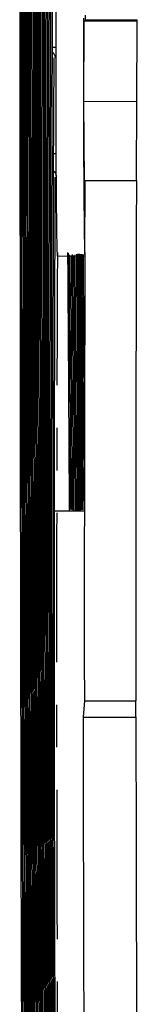
# Model space of a CAD drawing. Units: inches. Extents: x -45 to 18.1, y -8.1 to 52.6.
# Drawn here: x 12.4 to 12.7, y 5.3 to 7.6 of the extents above; entities that cross this region are included whole.
import ezdxf

# ---------------------------------------------------------------- set-up
doc = ezdxf.new("R2010")
doc.units = ezdxf.units.IN
doc.header["$LTSCALE"] = 0.935
doc.header["$MEASUREMENT"] = 0
doc.linetypes.add('CENTER', pattern=[0.6, 0.375, -0.075, 0.075, -0.075])
doc.layers.get('0').update_dxf_attribs({"linetype": 'CONTINUOUS'})
doc.layers.add('DEFAULT_1', color=7, linetype='CENTER')

msp = doc.modelspace()

# ---------------------------------------------------------------- linework, layer by layer
at = {"color": 7, "linetype": 'CONTINUOUS'}
for p, q in [((12.4509, 7.6793), (12.4502, 7.5018)), ((12.3742, 7.647), (12.3743, 7.5371)), ((12.3774, 7.6473), (12.3774, 7.5374)), ((12.3805, 7.6477), (12.3806, 7.538)), ((12.3837, 7.648), (12.3838, 7.5383)), ((12.3869, 7.6483), (12.387, 7.5386)), ((12.3901, 7.6486), (12.3902, 7.539)), ((12.3933, 7.6487), (12.3934, 7.5393)), ((12.3965, 7.6489), (12.3966, 7.5396)), ((12.3998, 7.6491), (12.3998, 7.5399)), ((12.403, 7.6493), (12.403, 7.5401)), ((12.4062, 7.6487), (12.4062, 7.5399)), ((12.4095, 7.6486), (12.4095, 7.54)), ((12.4127, 7.6474), (12.4127, 7.5393)), ((12.416, 7.6468), (12.416, 7.5391)), ((12.4193, 7.6459), (12.4192, 7.5386)), ((12.4226, 7.6433), (12.4225, 7.5367)), ((12.4259, 7.6461), (12.4258, 7.5345)), ((12.4292, 7.6477), (12.4291, 7.5365)), ((12.4326, 7.6489), (12.4325, 7.5387)), ((12.4361, 7.648), (12.4359, 7.5395)), ((12.4396, 7.6448), (12.4394, 7.5383)), ((12.4431, 7.6468), (12.4429, 7.5355)), ((12.4469, 7.6448), (12.4464, 7.5032)), ((12.5238, 7.5924), (12.5238, 7.5878)), ((12.5287, 7.588), (12.5286, 7.5998)), ((12.6499, 7.5862), (12.6499, 7.589)), ((12.5238, 7.5852), (12.5237, 7.5241)), ((12.5238, 7.5878), (12.5238, 7.5852)), ((12.5249, 7.3962), (12.5254, 7.585)), ((12.5254, 7.585), (12.5271, 7.5876)), ((12.6504, 7.5852), (12.5254, 7.585)), ((12.65, 7.5878), (12.5271, 7.5876)), ((12.649, 7.402), (12.6499, 7.5737)), ((12.6499, 7.5737), (12.6499, 7.5862)), ((12.4587, 7.5463), (12.4587, 7.4973)), ((12.3743, 7.5371), (12.3743, 7.5021)), ((12.3774, 7.5374), (12.3775, 7.5025)), ((12.3806, 7.538), (12.3806, 7.503)), ((12.3838, 7.5383), (12.3838, 7.5033)), ((12.387, 7.5386), (12.387, 7.5037)), ((12.3902, 7.539), (12.3902, 7.5041)), ((12.3934, 7.5393), (12.3934, 7.5044)), ((12.3966, 7.5396), (12.3966, 7.5045)), ((12.3998, 7.5399), (12.3998, 7.5048)), ((12.403, 7.5401), (12.403, 7.5051)), ((12.4062, 7.5399), (12.4062, 7.505)), ((12.4095, 7.54), (12.4095, 7.5052)), ((12.4127, 7.5393), (12.4127, 7.5046)), ((12.416, 7.5391), (12.416, 7.5045)), ((12.4192, 7.5386), (12.4192, 7.5041)), ((12.4225, 7.5367), (12.4225, 7.5025)), ((12.4258, 7.5345), (12.4258, 7.5)), ((12.4291, 7.5365), (12.4291, 7.5009)), ((12.4325, 7.5387), (12.4325, 7.5034)), ((12.4359, 7.5395), (12.4359, 7.5046)), ((12.4394, 7.5383), (12.4393, 7.5039)), ((12.4429, 7.5355), (12.4428, 7.4936)), ((12.4587, 7.5237), (12.4503, 7.5236)), ((12.3743, 7.5021), (12.3743, 7.4353)), ((12.3775, 7.5025), (12.3775, 7.4357)), ((12.3806, 7.503), (12.3807, 7.4363)), ((12.3838, 7.5033), (12.3839, 7.4366)), ((12.387, 7.5037), (12.3871, 7.437)), ((12.3902, 7.5041), (12.3903, 7.4373)), ((12.3934, 7.5044), (12.3934, 7.4378)), ((12.3966, 7.5045), (12.3966, 7.4381)), ((12.3998, 7.5048), (12.3998, 7.4384)), ((12.403, 7.5051), (12.4031, 7.4388)), ((12.4062, 7.505), (12.4063, 7.4389)), ((12.4095, 7.5052), (12.4095, 7.4391)), ((12.4127, 7.5046), (12.4127, 7.4388)), ((12.416, 7.5045), (12.416, 7.4388)), ((12.4192, 7.5041), (12.4192, 7.4387)), ((12.4225, 7.5025), (12.4225, 7.4374)), ((12.4258, 7.5), (12.4258, 7.4355)), ((12.4291, 7.5009), (12.4291, 7.4458)), ((12.4325, 7.5034), (12.4324, 7.4361)), ((12.4359, 7.5046), (12.4358, 7.438)), ((12.4393, 7.5039), (12.4392, 7.4382)), ((12.4464, 7.5032), (12.4463, 7.4366)), ((12.4502, 7.5018), (12.4499, 7.4187)), ((12.4542, 7.499), (12.4531, 7.2227)), ((12.4428, 7.4936), (12.4427, 7.4353)), ((12.3743, 7.4353), (12.3744, 7.4004)), ((12.3775, 7.4357), (12.3776, 7.4007)), ((12.3807, 7.4363), (12.3807, 7.4013)), ((12.3839, 7.4366), (12.3839, 7.4017)), ((12.3871, 7.437), (12.3871, 7.402)), ((12.3903, 7.4373), (12.3903, 7.4024)), ((12.3934, 7.4378), (12.3935, 7.4028)), ((12.3966, 7.4381), (12.3967, 7.4032)), ((12.3998, 7.4384), (12.3999, 7.4033)), ((12.4031, 7.4388), (12.4031, 7.4037)), ((12.4063, 7.4389), (12.4063, 7.4039)), ((12.4095, 7.4391), (12.4095, 7.4041)), ((12.4127, 7.4388), (12.4127, 7.404)), ((12.416, 7.4388), (12.416, 7.404)), ((12.4192, 7.4387), (12.4192, 7.404)), ((12.4225, 7.4374), (12.4225, 7.403)), ((12.4258, 7.4355), (12.4258, 7.4013)), ((12.4291, 7.4458), (12.4291, 7.3998)), ((12.4324, 7.4361), (12.4324, 7.4005)), ((12.4358, 7.438), (12.4357, 7.4028)), ((12.4392, 7.4382), (12.4392, 7.4034)), ((12.4427, 7.4353), (12.4426, 7.4013)), ((12.4463, 7.4366), (12.4462, 7.4014)), ((12.3999, 7.4033), (12.3999, 7.368)), ((12.4031, 7.4037), (12.4031, 7.3684)), ((12.4063, 7.4039), (12.4063, 7.3686)), ((12.4095, 7.4041), (12.4095, 7.3689)), ((12.4127, 7.404), (12.4127, 7.3689)), ((12.416, 7.404), (12.416, 7.369)), ((12.4192, 7.404), (12.4192, 7.369)), ((12.4392, 7.4034), (12.4391, 7.3681)), ((12.4499, 7.4187), (12.4498, 7.3652)), ((12.3744, 7.4004), (12.3744, 7.3647)), ((12.3776, 7.4007), (12.3776, 7.3651)), ((12.3807, 7.4013), (12.3808, 7.3657)), ((12.3839, 7.4017), (12.3839, 7.366)), ((12.3871, 7.402), (12.3871, 7.3664)), ((12.3903, 7.4024), (12.3903, 7.3668)), ((12.3935, 7.4028), (12.3935, 7.3673)), ((12.3967, 7.4032), (12.3967, 7.3676)), ((12.4225, 7.403), (12.4225, 7.3682)), ((12.4258, 7.4013), (12.4257, 7.3668)), ((12.4291, 7.3998), (12.429, 7.3655)), ((12.4324, 7.4005), (12.4324, 7.3645)), ((12.4357, 7.4028), (12.4357, 7.3671)), ((12.4426, 7.4013), (12.4426, 7.3668)), ((12.4462, 7.4014), (12.4461, 7.3654)), ((12.5238, 7.3962), (12.5238, 7.3944)), ((12.6499, 7.3965), (12.5249, 7.3962)), ((12.5262, 7.21), (12.5249, 7.3962)), ((12.6483, 7.2115), (12.649, 7.402)), ((12.3744, 7.3647), (12.3745, 7.2548)), ((12.3776, 7.3651), (12.3777, 7.2551)), ((12.3808, 7.3657), (12.3809, 7.2558)), ((12.3839, 7.366), (12.384, 7.2561)), ((12.3871, 7.3664), (12.3872, 7.2564)), ((12.3903, 7.3668), (12.3904, 7.2568)), ((12.3935, 7.3673), (12.3936, 7.2574)), ((12.3967, 7.3676), (12.3968, 7.2578)), ((12.3999, 7.368), (12.4, 7.2582)), ((12.4031, 7.3684), (12.4031, 7.2586)), ((12.4063, 7.3686), (12.4063, 7.259)), ((12.4095, 7.3689), (12.4096, 7.2594)), ((12.4127, 7.3689), (12.4128, 7.2596)), ((12.416, 7.369), (12.416, 7.2599)), ((12.4192, 7.369), (12.4192, 7.2602)), ((12.4225, 7.3682), (12.4225, 7.2599)), ((12.4257, 7.3668), (12.4257, 7.2591)), ((12.429, 7.3655), (12.429, 7.2584)), ((12.4324, 7.3645), (12.4323, 7.2562)), ((12.4357, 7.3671), (12.4356, 7.256)), ((12.4391, 7.3681), (12.439, 7.258)), ((12.4426, 7.3668), (12.4424, 7.2588)), ((12.4461, 7.3654), (12.4459, 7.2558)), ((12.4498, 7.3652), (12.4494, 7.2227)), ((12.4592, 7.2737), (12.4533, 7.2736)), ((12.5242, 7.2735), (12.5246, 7.2096)), ((12.3745, 7.2548), (12.3746, 7.2261)), ((12.3777, 7.2551), (12.3777, 7.22)), ((12.3809, 7.2558), (12.3809, 7.2208)), ((12.384, 7.2561), (12.3841, 7.2211)), ((12.3872, 7.2564), (12.3872, 7.2214)), ((12.3904, 7.2568), (12.3904, 7.2218)), ((12.3936, 7.2574), (12.3936, 7.2224)), ((12.3968, 7.2578), (12.3968, 7.2228)), ((12.4, 7.2582), (12.4, 7.223)), ((12.4031, 7.2586), (12.4032, 7.2234)), ((12.4063, 7.259), (12.4064, 7.2239)), ((12.4096, 7.2594), (12.4096, 7.2243)), ((12.4128, 7.2596), (12.4128, 7.2246)), ((12.416, 7.2599), (12.416, 7.2249)), ((12.4192, 7.2602), (12.4192, 7.2252)), ((12.4225, 7.2599), (12.4225, 7.225)), ((12.4257, 7.2591), (12.4257, 7.2245)), ((12.429, 7.2584), (12.429, 7.224)), ((12.4323, 7.2562), (12.4323, 7.2221)), ((12.4356, 7.256), (12.4356, 7.1943)), ((12.439, 7.258), (12.4389, 7.2226)), ((12.4424, 7.2588), (12.4423, 7.2239)), ((12.4459, 7.2558), (12.4458, 7.2219)), ((12.4594, 7.2431), (12.4597, 7.1977)), ((12.3746, 7.2261), (12.3749, 6.937)), ((12.3777, 7.22), (12.3778, 7.1965)), ((12.3809, 7.2208), (12.3812, 6.9365)), ((12.3841, 7.2211), (12.3844, 6.9364)), ((12.3872, 7.2214), (12.3875, 6.9362)), ((12.3904, 7.2218), (12.3906, 7.0322)), ((12.3936, 7.2224), (12.3938, 6.9617)), ((12.3968, 7.2228), (12.397, 6.9328)), ((12.4, 7.223), (12.4002, 6.9355)), ((12.4032, 7.2234), (12.4034, 6.9358)), ((12.4589, 7.2314), (12.4537, 7.2296)), ((12.3778, 7.1965), (12.378, 6.9369)), ((12.5246, 7.2096), (12.5247, 7.1978)), ((12.6483, 7.2103), (12.5262, 7.21)), ((12.5275, 7.0386), (12.5283, 7.2109)), ((12.4624, 7.0337), (12.5274, 7.0338)), ((12.5041, 6.4355), (12.5015, 7.0347)), ((12.5073, 6.4352), (12.5048, 7.0365)), ((12.5105, 6.4359), (12.5081, 7.0378)), ((12.5137, 6.4365), (12.5114, 7.0387)), ((12.5169, 6.4369), (12.5146, 7.0386)), ((12.52, 6.4372), (12.5179, 7.0383)), ((12.5232, 6.4372), (12.5211, 7.0377)), ((12.5263, 6.4588), (12.5243, 7.0369)), ((12.5274, 7.0338), (12.5274, 7.0338)), ((12.5275, 7.0372), (12.5275, 7.0386)), ((12.3906, 7.0322), (12.3907, 6.936)), ((12.3938, 6.9617), (12.3939, 6.9354)), ((12.3749, 6.937), (12.375, 6.8836)), ((12.378, 6.9369), (12.3781, 6.8835)), ((12.3812, 6.9365), (12.3813, 6.8832)), ((12.3844, 6.9364), (12.3844, 6.8831)), ((12.3875, 6.9362), (12.3876, 6.883)), ((12.3907, 6.936), (12.3908, 6.8828)), ((12.3939, 6.9354), (12.3939, 6.8823)), ((12.397, 6.9328), (12.3971, 6.8821)), ((12.4002, 6.9355), (12.4002, 6.9033)), ((12.4034, 6.9358), (12.4034, 6.8816)), ((12.4551, 6.4347), (12.5261, 6.4349)), ((12.5261, 5.9883), (12.5231, 5.95)), ((12.5261, 5.9883), (12.6471, 5.9885)), ((12.6471, 5.9508), (12.6471, 5.9888)), ((12.5231, 5.95), (12.6481, 5.9503)), ((12.4459, 5.7607), (12.4463, 5.5632)), ((12.4491, 5.7607), (12.4494, 5.568)), ((12.3831, 5.7459), (12.3835, 5.5535)), ((12.3863, 5.7459), (12.3866, 5.5582)), ((12.3894, 5.7459), (12.3895, 5.6884)), ((12.3925, 5.7459), (12.3927, 5.6884)), ((12.4334, 5.7606), (12.4338, 5.5441)), ((12.4365, 5.7606), (12.4369, 5.5488)), ((12.4396, 5.7606), (12.4401, 5.5536)), ((12.4428, 5.7607), (12.4432, 5.5584)), ((12.4208, 5.7365), (12.4212, 5.5584)), ((12.3895, 5.6884), (12.3898, 5.563)), ((12.3927, 5.6884), (12.3929, 5.5678)), ((12.3772, 5.5678), (12.3772, 5.5439)), ((12.3835, 5.5535), (12.3836, 5.5153)), ((12.3866, 5.5582), (12.3867, 5.52)), ((12.3898, 5.563), (12.3899, 5.5248)), ((12.3929, 5.5678), (12.393, 5.5296)), ((12.4055, 5.5583), (12.4055, 5.5296)), ((12.4086, 5.5631), (12.4087, 5.5344)), ((12.4117, 5.5679), (12.4118, 5.5392)), ((12.4212, 5.5584), (12.4213, 5.5249)), ((12.4243, 5.5631), (12.4244, 5.5297)), ((12.4275, 5.5679), (12.4275, 5.5345)), ((12.4401, 5.5536), (12.4402, 5.4914)), ((12.4432, 5.5584), (12.4433, 5.4962)), ((12.4463, 5.5632), (12.4465, 5.5009)), ((12.4494, 5.568), (12.4496, 5.5057)), ((12.4526, 5.5678), (12.4526, 5.5582)), ((12.4526, 5.5582), (12.4526, 5.5486)), ((12.4557, 5.563), (12.4558, 5.5534)), ((12.4558, 5.5534), (12.4558, 5.5438)), ((12.3772, 5.5439), (12.3773, 5.5057)), ((12.3804, 5.5487), (12.3805, 5.5105)), ((12.393, 5.5296), (12.393, 5.5057)), ((12.3961, 5.5344), (12.3962, 5.5105)), ((12.3992, 5.5392), (12.3993, 5.5153)), ((12.4024, 5.544), (12.4024, 5.5201)), ((12.4055, 5.5296), (12.4056, 5.501)), ((12.4087, 5.5344), (12.4087, 5.5058)), ((12.4118, 5.5392), (12.4119, 5.5105)), ((12.4149, 5.544), (12.415, 5.5153)), ((12.4181, 5.5488), (12.4181, 5.5201)), ((12.4244, 5.5297), (12.4245, 5.4675)), ((12.4275, 5.5345), (12.4277, 5.4723)), ((12.4307, 5.5393), (12.4308, 5.477)), ((12.4338, 5.5441), (12.4339, 5.4818)), ((12.4369, 5.5488), (12.4371, 5.4866)), ((12.4526, 5.5486), (12.4527, 5.539)), ((12.4527, 5.539), (12.4527, 5.5294)), ((12.4527, 5.5294), (12.4527, 5.5198)), ((12.4558, 5.5438), (12.4558, 5.5342)), ((12.4558, 5.5342), (12.4558, 5.5246)), ((12.3805, 5.5105), (12.3805, 5.4866)), ((12.3836, 5.5153), (12.3836, 5.4914)), ((12.3867, 5.52), (12.3868, 5.4961)), ((12.3899, 5.5248), (12.3899, 5.5009)), ((12.3962, 5.5105), (12.3962, 5.4866)), ((12.3993, 5.5153), (12.3994, 5.4914)), ((12.4024, 5.5201), (12.4025, 5.4962)), ((12.4119, 5.5105), (12.412, 5.4579)), ((12.415, 5.5153), (12.4151, 5.4866)), ((12.4181, 5.5201), (12.4182, 5.4866)), ((12.4213, 5.5249), (12.4214, 5.4627)), ((12.4527, 5.5198), (12.4527, 5.5102)), ((12.4558, 5.5246), (12.4558, 5.515)), ((12.3773, 5.5057), (12.3774, 5.4818)), ((12.3805, 5.4866), (12.3806, 5.4627)), ((12.3836, 5.4914), (12.3837, 5.4675)), ((12.3868, 5.4961), (12.3868, 5.4723)), ((12.3899, 5.5009), (12.39, 5.477)), ((12.393, 5.5057), (12.3931, 5.4818)), ((12.3962, 5.4866), (12.3963, 5.4579)), ((12.3994, 5.4914), (12.3994, 5.4579)), ((12.4025, 5.4962), (12.4026, 5.4579)), ((12.4056, 5.501), (12.4057, 5.4579)), ((12.4087, 5.5058), (12.4088, 5.4579)), ((12.4151, 5.4866), (12.4151, 5.4579)), ((12.4182, 5.4866), (12.4183, 5.4579)), ((12.3774, 5.4818), (12.3774, 5.4579)), ((12.3806, 5.4627), (12.3807, 5.3896)), ((12.3837, 5.4675), (12.3839, 5.3896)), ((12.3868, 5.4723), (12.387, 5.3896)), ((12.39, 5.477), (12.3902, 5.3896)), ((12.3931, 5.4818), (12.3931, 5.4579)), ((12.3774, 5.4579), (12.3776, 5.3896)), ((12.3931, 5.4579), (12.3933, 5.3896)), ((12.3963, 5.4579), (12.3964, 5.3896)), ((12.3776, 5.3896), (12.3777, 5.3401)), ((12.3807, 5.3896), (12.3808, 5.3401)), ((12.3839, 5.3896), (12.384, 5.3403)), ((12.3777, 5.3401), (12.3804, 4.2945)), ((12.3808, 5.3401), (12.3836, 4.2945)), ((12.384, 5.3403), (12.3867, 4.2948))]:
    msp.add_line(p, q, dxfattribs=at)
for centre, radius, start, end in [((40.5681, 7.511), 28.1094, 179.74864, 179.92814), ((56.6188, 7.4925), 44.0951, 179.95888, 180.12508), ((56.9969, 7.4924), 44.5382, 179.99369, 180.32074), ((56.4313, 7.4891), 43.9077, 180.12352, 180.28135), ((802.9562, 7.2783), 790.5337, 180.0038632, 180.1243129), ((749.9949, 7.1697), 737.5692, 179.995748, 180.1244315), ((697.4013, 7.0613), 684.9724, 179.9863877, 180.1273093), ((638.7986, 6.9519), 626.3664, 179.9752818, 180.1089741), ((529.2738, 6.7362), 516.8351, 179.946074, 180.108146), ((473.2827, 6.6292), 460.8407, 179.92606, 180.107985), ((428.7196, 6.5248), 416.2744, 179.904051, 180.105166), ((371.4779, 6.418), 359.0295, 179.871579, 180.104892), ((320.6709, 6.3032), 308.2192, 179.82907, 180.136691), ((298.1647, 6.3254), 285.5178, 179.822188, 180.067541), ((585.8559, 6.845), 573.4204, 179.9651024, 180.1083572), ((-208.1463, 5.3578), 220.6401, 0.280135, 0.437271), ((-271.1514, 5.1693), 283.6487, 0.25624, 0.377185), ((234.0131, 6.2087), 221.4872, 179.785677, 180.057026), ((352.6411, 6.3193), 340.1182, 180.062215, 180.18855), ((368.8268, 6.3532), 356.1799, 180.064736, 180.185562), ((313.1848, 6.162), 300.7328, 180.124181, 180.422224), ((601.603, 6.828), 589.1674, 180.1304524, 180.279369), ((547.8531, 6.7129), 535.4143, 180.130715, 180.295949), ((483.7946, 6.5575), 471.3525, 180.129013, 180.317424), ((428.179, 6.4327), 415.7336, 180.128416, 180.342278), ((370.8791, 6.3003), 358.4304, 180.127009, 180.376125), ((759.5779, 7.1632), 747.1522, 180.1296724, 180.2468141), ((707.1233, 7.0522), 694.6943, 180.129914, 180.2562553), ((654.4164, 6.9404), 641.9841, 180.130171, 180.2671496)]:
    msp.add_arc(centre, radius, start, end, dxfattribs=at)
for points, knots in [([(12.4582, 7.4994), (12.4582, 7.5006), (12.4578, 7.503), (12.4563, 7.5064), (12.4542, 7.5096), (12.4524, 7.5117), (12.4515, 7.5127)], [0, 0, 0, 0, 0.231898, 0.472764, 0.729014, 1, 1, 1, 1]), ([(12.4064, 7.2239), (12.4064, 7.0866), (12.4069, 6.533), (12.4077, 5.9794), (12.4086, 5.5631)], [0, 0, 0, 0, 0.247962, 1, 1, 1, 1]), ([(12.4096, 7.2243), (12.4096, 7.0875), (12.41, 6.5354), (12.4109, 5.9832), (12.4117, 5.5679)], [0, 0, 0, 0, 0.247745, 1, 1, 1, 1]), ([(12.4128, 7.2246), (12.4128, 7.0859), (12.4132, 6.5257), (12.414, 5.9656), (12.4149, 5.544)], [0, 0, 0, 0, 0.247481, 1, 1, 1, 1]), ([(12.416, 7.2249), (12.416, 7.0868), (12.4163, 6.5281), (12.4172, 5.9694), (12.4181, 5.5488)], [0, 0, 0, 0, 0.247185, 1, 1, 1, 1]), ([(12.4192, 7.2252), (12.4192, 7.1027), (12.4195, 6.6064), (12.4201, 6.1102), (12.4208, 5.7365)], [0, 0, 0, 0, 0.246915, 1, 1, 1, 1]), ([(12.461, 7.2197), (12.461, 7.2208), (12.4606, 7.2232), (12.4592, 7.2266), (12.457, 7.2298), (12.4553, 7.2318), (12.4544, 7.2328)], [0, 0, 0, 0, 0.232063, 0.472969, 0.72913, 1, 1, 1, 1]), ([(12.457, 7.2193), (12.4565, 7.0979), (12.4556, 6.841), (12.4547, 6.2889), (12.4551, 5.8581), (12.4557, 5.563)], [0, 0, 0, 0, 0.219815, 0.465424, 1, 1, 1, 1]), ([(12.4597, 7.1977), (12.4597, 7.1915), (12.4598, 7.1795), (12.4599, 7.162), (12.4601, 7.1453), (12.4603, 7.1296), (12.4604, 7.115), (12.4606, 7.1014), (12.4608, 7.0889), (12.4609, 7.0793), (12.461, 7.0722), (12.4611, 7.0673), (12.4612, 7.0628), (12.4613, 7.0585), (12.4614, 7.0546), (12.4615, 7.051), (12.4616, 7.0478), (12.4617, 7.0448), (12.4618, 7.0423), (12.4618, 7.0403), (12.4619, 7.0389), (12.462, 7.038), (12.462, 7.0372), (12.462, 7.0365), (12.4621, 7.0358), (12.4621, 7.0353), (12.4622, 7.0348), (12.4622, 7.0344), (12.4622, 7.0342), (12.4623, 7.0341), (12.4623, 7.0339), (12.4623, 7.0338), (12.4623, 7.0338), (12.4624, 7.0337), (12.4624, 7.0337), (12.4624, 7.0337), (12.4624, 7.0337), (12.4624, 7.0337)], [0, 0, 0, 0, 0.112212, 0.219334, 0.320954, 0.416687, 0.506169, 0.589057, 0.66504, 0.733822, 0.765433, 0.79515, 0.822941, 0.848781, 0.872648, 0.89452, 0.914373, 0.932189, 0.94795, 0.961645, 0.967714, 0.973261, 0.978286, 0.982786, 0.986761, 0.99021, 0.993134, 0.995534, 0.996537, 0.997409, 0.998151, 0.998763, 0.999248, 0.999607, 0.999742, 0.999849, 1, 1, 1, 1]), ([(12.5247, 7.1978), (12.5247, 7.1917), (12.5248, 7.1797), (12.5249, 7.1621), (12.5251, 7.1455), (12.5253, 7.1298), (12.5254, 7.1151), (12.5256, 7.1015), (12.5258, 7.0891), (12.5259, 7.0794), (12.526, 7.0723), (12.5261, 7.0675), (12.5262, 7.0629), (12.5263, 7.0587), (12.5264, 7.0547), (12.5265, 7.0512), (12.5266, 7.0479), (12.5267, 7.045), (12.5268, 7.0424), (12.5268, 7.0405), (12.5269, 7.0391), (12.5269, 7.0382), (12.527, 7.0373), (12.527, 7.0366), (12.5271, 7.036), (12.5271, 7.0354), (12.5272, 7.0349), (12.5272, 7.0346), (12.5272, 7.0343), (12.5273, 7.0342), (12.5273, 7.0341), (12.5273, 7.034), (12.5273, 7.0339), (12.5273, 7.0338), (12.5274, 7.0338), (12.5274, 7.0338), (12.5274, 7.0338), (12.5274, 7.0338)], [0, 0, 0, 0, 0.112212, 0.219334, 0.320954, 0.416687, 0.506169, 0.589057, 0.66504, 0.733822, 0.765433, 0.79515, 0.822941, 0.848781, 0.872648, 0.89452, 0.914373, 0.932189, 0.94795, 0.961645, 0.967714, 0.973261, 0.978286, 0.982786, 0.986761, 0.99021, 0.993134, 0.995534, 0.996537, 0.997409, 0.998151, 0.998763, 0.999248, 0.999607, 0.999742, 0.999849, 1, 1, 1, 1]), ([(12.4977, 6.4372), (12.4974, 6.4884), (12.4966, 6.6877), (12.4955, 6.887), (12.4947, 7.0352)], [0, 0, 0, 0, 0.256627, 1, 1, 1, 1]), ([(12.5009, 6.4366), (12.5007, 6.4877), (12.4999, 6.6878), (12.4989, 6.888), (12.4981, 7.0371)], [0, 0, 0, 0, 0.255153, 1, 1, 1, 1]), ([(12.4002, 6.9033), (12.4004, 6.7905), (12.4009, 6.3374), (12.4016, 5.8843), (12.4024, 5.544)], [0, 0, 0, 0, 0.248975, 1, 1, 1, 1]), ([(12.375, 6.8836), (12.3751, 6.7742), (12.3757, 6.3356), (12.3765, 5.897), (12.3772, 5.5678)], [0, 0, 0, 0, 0.249493, 1, 1, 1, 1]), ([(12.3781, 6.8835), (12.3783, 6.7725), (12.3789, 6.3276), (12.3797, 5.8826), (12.3804, 5.5487)], [0, 0, 0, 0, 0.249455, 1, 1, 1, 1]), ([(12.3813, 6.8832), (12.3814, 6.7886), (12.3819, 6.4095), (12.3825, 6.0304), (12.3831, 5.7459)], [0, 0, 0, 0, 0.249417, 1, 1, 1, 1]), ([(12.3844, 6.8831), (12.3845, 6.7885), (12.385, 6.4095), (12.3857, 6.0304), (12.3863, 5.7459)], [0, 0, 0, 0, 0.249372, 1, 1, 1, 1]), ([(12.3876, 6.883), (12.3877, 6.7885), (12.3882, 6.4095), (12.3888, 6.0304), (12.3894, 5.7459)], [0, 0, 0, 0, 0.249321, 1, 1, 1, 1]), ([(12.3908, 6.8828), (12.3909, 6.7884), (12.3913, 6.4094), (12.392, 6.0304), (12.3925, 5.7459)], [0, 0, 0, 0, 0.249263, 1, 1, 1, 1]), ([(12.3939, 6.8823), (12.3941, 6.7703), (12.3946, 6.321), (12.3954, 5.8717), (12.3961, 5.5344)], [0, 0, 0, 0, 0.249175, 1, 1, 1, 1]), ([(12.3971, 6.8821), (12.3972, 6.7706), (12.3977, 6.3229), (12.3985, 5.8753), (12.3992, 5.5392)], [0, 0, 0, 0, 0.249099, 1, 1, 1, 1]), ([(12.4034, 6.8816), (12.4035, 6.7718), (12.404, 6.3307), (12.4048, 5.8896), (12.4055, 5.5583)], [0, 0, 0, 0, 0.248915, 1, 1, 1, 1]), ([(12.4558, 5.515), (12.4562, 5.3723), (12.4571, 5.0923), (12.4594, 4.5709), (12.462, 4.1923), (12.4642, 3.9509)], [0, 0, 0, 0, 0.273721, 0.53704, 1, 1, 1, 1]), ([(12.4214, 5.4627), (12.4217, 5.335), (12.4229, 4.829), (12.4246, 4.3229), (12.4262, 3.9445)], [0, 0, 0, 0, 0.252303, 1, 1, 1, 1]), ([(12.4245, 5.4675), (12.4248, 5.3392), (12.4261, 4.8315), (12.4278, 4.3238), (12.4294, 3.9444)], [0, 0, 0, 0, 0.252634, 1, 1, 1, 1]), ([(12.3994, 5.4579), (12.3996, 5.3608), (12.4005, 4.9733), (12.4016, 4.5859), (12.4026, 4.2955)], [0, 0, 0, 0, 0.250615, 1, 1, 1, 1]), ([(12.4026, 5.4579), (12.4028, 5.3608), (12.4037, 4.9734), (12.4048, 4.586), (12.4057, 4.2957)], [0, 0, 0, 0, 0.250677, 1, 1, 1, 1]), ([(12.4057, 5.4579), (12.4059, 5.3608), (12.4068, 4.9735), (12.4079, 4.5861), (12.4089, 4.2959)], [0, 0, 0, 0, 0.250748, 1, 1, 1, 1]), ([(12.4088, 5.4579), (12.4091, 5.3313), (12.4103, 4.8275), (12.4119, 4.3238), (12.4133, 3.9468)], [0, 0, 0, 0, 0.251446, 1, 1, 1, 1]), ([(12.412, 5.4579), (12.4123, 5.3311), (12.4135, 4.8272), (12.4151, 4.3233), (12.4165, 3.9462)], [0, 0, 0, 0, 0.25161, 1, 1, 1, 1]), ([(12.4151, 5.4579), (12.4154, 5.331), (12.4166, 4.8269), (12.4183, 4.3227), (12.4197, 3.9456)], [0, 0, 0, 0, 0.251811, 1, 1, 1, 1]), ([(12.4183, 5.4579), (12.4186, 5.3308), (12.4198, 4.8265), (12.4215, 4.3222), (12.4229, 3.945)], [0, 0, 0, 0, 0.252037, 1, 1, 1, 1]), ([(12.387, 5.3896), (12.3872, 5.2982), (12.3881, 4.9333), (12.3891, 4.5684), (12.3899, 4.2948)], [0, 0, 0, 0, 0.25044, 1, 1, 1, 1]), ([(12.3902, 5.3896), (12.3904, 5.2982), (12.3912, 4.9333), (12.3922, 4.5684), (12.3931, 4.2949)], [0, 0, 0, 0, 0.250478, 1, 1, 1, 1]), ([(12.3933, 5.3896), (12.3935, 5.2982), (12.3944, 4.9333), (12.3954, 4.5684), (12.3962, 4.2949)], [0, 0, 0, 0, 0.250521, 1, 1, 1, 1]), ([(12.3964, 5.3896), (12.3966, 5.2982), (12.3975, 4.9335), (12.3985, 4.5687), (12.3994, 4.2954)], [0, 0, 0, 0, 0.250576, 1, 1, 1, 1])]:
    msp.add_open_spline(points, degree=3, knots=knots, dxfattribs=at)
at = {"layer": 'DEFAULT_1', "color": 2, "linetype": 'CENTER'}
for points, knots in [([(12.4699, 4.1276), (12.4697, 4.1535), (12.4694, 4.1924), (12.469, 4.2443), (12.4686, 4.2832), (12.4684, 4.3157), (12.4682, 4.3416), (12.468, 4.3611), (12.4678, 4.3805), (12.4677, 4.4), (12.4675, 4.4162), (12.4674, 4.4292), (12.4674, 4.4389), (12.4673, 4.4486), (12.4672, 4.4567), (12.4672, 4.4632), (12.4671, 4.4681), (12.4671, 4.4721), (12.4671, 4.4754), (12.467, 4.4778), (12.467, 4.4798), (12.467, 4.4815), (12.467, 4.4825), (12.467, 4.4833), (12.467, 4.484), (12.467, 4.4847), (12.467, 4.4861), (12.467, 4.4882), (12.4669, 4.491), (12.4669, 4.4948), (12.4669, 4.4995), (12.4669, 4.5052), (12.4668, 4.5127), (12.4667, 4.5259), (12.4666, 4.5448), (12.4665, 4.5674), (12.4664, 4.59), (12.4662, 4.6201), (12.466, 4.6578), (12.4657, 4.7031), (12.4655, 4.7408), (12.4653, 4.7709), (12.4652, 4.7935), (12.465, 4.8161), (12.4649, 4.835), (12.4648, 4.8501), (12.4648, 4.8614), (12.4647, 4.8708), (12.4647, 4.8783), (12.4646, 4.884), (12.4646, 4.8887), (12.4646, 4.892), (12.4646, 4.8939), (12.4646, 4.8953), (12.4646, 4.8967), (12.4646, 4.8982), (12.4645, 4.8997), (12.4645, 4.9028), (12.4645, 4.9074), (12.4645, 4.9135), (12.4645, 4.9216), (12.4644, 4.9318), (12.4644, 4.944), (12.4643, 4.9603), (12.4642, 4.9888), (12.464, 5.0295), (12.4638, 5.0784), (12.4637, 5.1272), (12.4635, 5.1761), (12.4633, 5.2168), (12.4632, 5.2494), (12.4631, 5.2738), (12.463, 5.2941), (12.4629, 5.3104), (12.4629, 5.3226), (12.4628, 5.3328), (12.4628, 5.3399), (12.4628, 5.344), (12.4628, 5.3482), (12.4628, 5.3534), (12.4628, 5.3618), (12.4627, 5.3723), (12.4627, 5.3848), (12.4627, 5.4015), (12.4626, 5.4224), (12.4626, 5.4475), (12.4625, 5.481), (12.4624, 5.5228), (12.4623, 5.573), (12.4622, 5.6232), (12.4621, 5.6734), (12.462, 5.7153), (12.4619, 5.7445), (12.4619, 5.7613), (12.4618, 5.7738), (12.4618, 5.7843), (12.4618, 5.7926), (12.4618, 5.7979), (12.4618, 5.8021), (12.4618, 5.8062), (12.4618, 5.8133), (12.4618, 5.8277), (12.4618, 5.8482), (12.4617, 5.8728), (12.4617, 5.8974), (12.4617, 5.9302), (12.4617, 5.9712), (12.4617, 6.0204), (12.4616, 6.0696), (12.4616, 6.1188), (12.4616, 6.1598), (12.4616, 6.1885), (12.4616, 6.2049), (12.4616, 6.2172), (12.4616, 6.2274), (12.4616, 6.2356), (12.4616, 6.2418), (12.4616, 6.2464), (12.4616, 6.2495), (12.4616, 6.251), (12.4616, 6.2525), (12.4616, 6.2544), (12.4616, 6.2568), (12.4616, 6.2606), (12.4616, 6.2654), (12.4616, 6.2712), (12.4616, 6.2788), (12.4616, 6.2884), (12.4616, 6.2999), (12.4616, 6.3152), (12.4617, 6.3343), (12.4617, 6.3572), (12.4617, 6.3802), (12.4618, 6.4108), (12.4618, 6.449), (12.4619, 6.4949), (12.4619, 6.5332), (12.462, 6.5638), (12.462, 6.5868), (12.462, 6.6097), (12.4621, 6.6288), (12.4621, 6.6422), (12.4621, 6.6499), (12.4621, 6.6556), (12.4621, 6.6604), (12.4621, 6.6642), (12.4621, 6.6671), (12.4621, 6.6695), (12.4621, 6.6711), (12.4621, 6.6721), (12.4621, 6.6729), (12.4621, 6.674), (12.4621, 6.6757), (12.4622, 6.6778), (12.4622, 6.6803), (12.4622, 6.6837), (12.4622, 6.6879), (12.4622, 6.693), (12.4622, 6.6997), (12.4623, 6.7081), (12.4623, 6.7183), (12.4623, 6.7284), (12.4624, 6.7419), (12.4625, 6.7588), (12.4625, 6.779), (12.4626, 6.806), (12.4627, 6.8397), (12.4629, 6.8802), (12.463, 6.9207), (12.4632, 6.9747), (12.4634, 7.0152), (12.4635, 7.0422)], [0, 0, 0, 0, 0.03125, 0.046875, 0.0625, 0.078125, 0.085938, 0.09375, 0.101562, 0.109375, 0.117188, 0.121094, 0.125, 0.128906, 0.132812, 0.134766, 0.136719, 0.138672, 0.139648, 0.140625, 0.141602, 0.14209, 0.142578, 0.142822, 0.143066, 0.143311, 0.143555, 0.144531, 0.145508, 0.146484, 0.148438, 0.150391, 0.152344, 0.15625, 0.164062, 0.171875, 0.179688, 0.1875, 0.203125, 0.21875, 0.234375, 0.242188, 0.25, 0.257812, 0.265625, 0.269531, 0.273438, 0.277344, 0.279297, 0.28125, 0.283203, 0.28418, 0.284668, 0.285156, 0.285645, 0.286133, 0.286621, 0.287109, 0.289062, 0.291016, 0.292969, 0.296875, 0.300781, 0.304688, 0.3125, 0.328125, 0.34375, 0.359375, 0.375, 0.390625, 0.398438, 0.40625, 0.414062, 0.417969, 0.421875, 0.425781, 0.427734, 0.428711, 0.429688, 0.431641, 0.433594, 0.4375, 0.441406, 0.445312, 0.453125, 0.460938, 0.46875, 0.484375, 0.5, 0.515625, 0.53125, 0.546875, 0.554688, 0.558594, 0.5625, 0.566406, 0.568359, 0.570312, 0.571289, 0.572266, 0.574219, 0.578125, 0.585938, 0.59375, 0.601562, 0.609375, 0.625, 0.640625, 0.65625, 0.671875, 0.6875, 0.695312, 0.699219, 0.703125, 0.707031, 0.708984, 0.710938, 0.712891, 0.713379, 0.713867, 0.714355, 0.714844, 0.71582, 0.716797, 0.71875, 0.720703, 0.722656, 0.726562, 0.730469, 0.734375, 0.742188, 0.75, 0.757812, 0.765625, 0.78125, 0.796875, 0.8125, 0.820312, 0.828125, 0.835938, 0.84375, 0.847656, 0.849609, 0.851562, 0.853516, 0.854492, 0.855469, 0.856445, 0.856934, 0.857178, 0.857422, 0.85791, 0.858398, 0.859375, 0.860352, 0.861328, 0.863281, 0.865234, 0.867188, 0.871094, 0.875, 0.878906, 0.882812, 0.890625, 0.898438, 0.90625, 0.921875, 0.9375, 0.953125, 0.96875, 1, 1, 1, 1]), ([(12.4881, 7.0407), (12.4882, 7.0295), (12.4884, 7.0126), (12.4885, 6.993), (12.4886, 6.9818), (12.4887, 6.9734), (12.4888, 6.9649), (12.4888, 6.9586), (12.4889, 6.9544), (12.4889, 6.9527), (12.4889, 6.9513), (12.4889, 6.9498), (12.4889, 6.9472), (12.489, 6.9436), (12.489, 6.9377), (12.4891, 6.9304), (12.4892, 6.9186), (12.4893, 6.9039), (12.4894, 6.8893), (12.4895, 6.8775), (12.4896, 6.8702), (12.4896, 6.8643), (12.4896, 6.8606), (12.4897, 6.8581), (12.4897, 6.8566), (12.4897, 6.855), (12.4897, 6.8531), (12.4897, 6.8485), (12.4898, 6.8417), (12.4899, 6.8325), (12.4899, 6.8233), (12.49, 6.8111), (12.4901, 6.7988), (12.4902, 6.7866), (12.4903, 6.7774), (12.4903, 6.7698), (12.4904, 6.7644), (12.4904, 6.7614), (12.4904, 6.7591), (12.4904, 6.7567), (12.4904, 6.7535), (12.4905, 6.748), (12.4905, 6.7401), (12.4906, 6.7305), (12.4907, 6.7179), (12.4908, 6.7052), (12.4909, 6.6925), (12.4909, 6.683), (12.491, 6.6735), (12.491, 6.6663), (12.4911, 6.6616), (12.4911, 6.6592), (12.4911, 6.6568), (12.4911, 6.6535), (12.4912, 6.6494), (12.4912, 6.6429), (12.4913, 6.6347), (12.4913, 6.6216), (12.4914, 6.6053), (12.4915, 6.5889), (12.4916, 6.5774), (12.4917, 6.5709), (12.4917, 6.566), (12.4917, 6.5611), (12.4917, 6.5574), (12.4918, 6.5549), (12.4918, 6.5539), (12.4918, 6.5531), (12.4918, 6.5522), (12.4918, 6.5506), (12.4918, 6.5484), (12.4918, 6.5448), (12.4918, 6.5404), (12.4919, 6.5332), (12.4919, 6.5243), (12.492, 6.5136), (12.4921, 6.4993), (12.4922, 6.4814), (12.4923, 6.4599), (12.4924, 6.4456), (12.4924, 6.4385)], [0, 0, 0, 0, 0.0625, 0.09375, 0.109375, 0.125, 0.140625, 0.15625, 0.160156, 0.164062, 0.166016, 0.167969, 0.171875, 0.179688, 0.1875, 0.203125, 0.21875, 0.25, 0.28125, 0.296875, 0.3125, 0.320312, 0.328125, 0.332031, 0.333984, 0.335938, 0.339844, 0.34375, 0.359375, 0.375, 0.390625, 0.40625, 0.4375, 0.453125, 0.46875, 0.484375, 0.492188, 0.496094, 0.5, 0.503906, 0.507812, 0.515625, 0.53125, 0.546875, 0.5625, 0.59375, 0.609375, 0.625, 0.640625, 0.65625, 0.660156, 0.664062, 0.667969, 0.671875, 0.679688, 0.6875, 0.703125, 0.71875, 0.75, 0.78125, 0.796875, 0.804688, 0.8125, 0.820312, 0.828125, 0.830078, 0.832031, 0.833008, 0.833984, 0.835938, 0.839844, 0.84375, 0.851562, 0.859375, 0.875, 0.890625, 0.90625, 0.9375, 0.96875, 1, 1, 1, 1])]:
    msp.add_open_spline(points, degree=3, knots=knots, dxfattribs=at)

doc.saveas('drawing.dxf')
